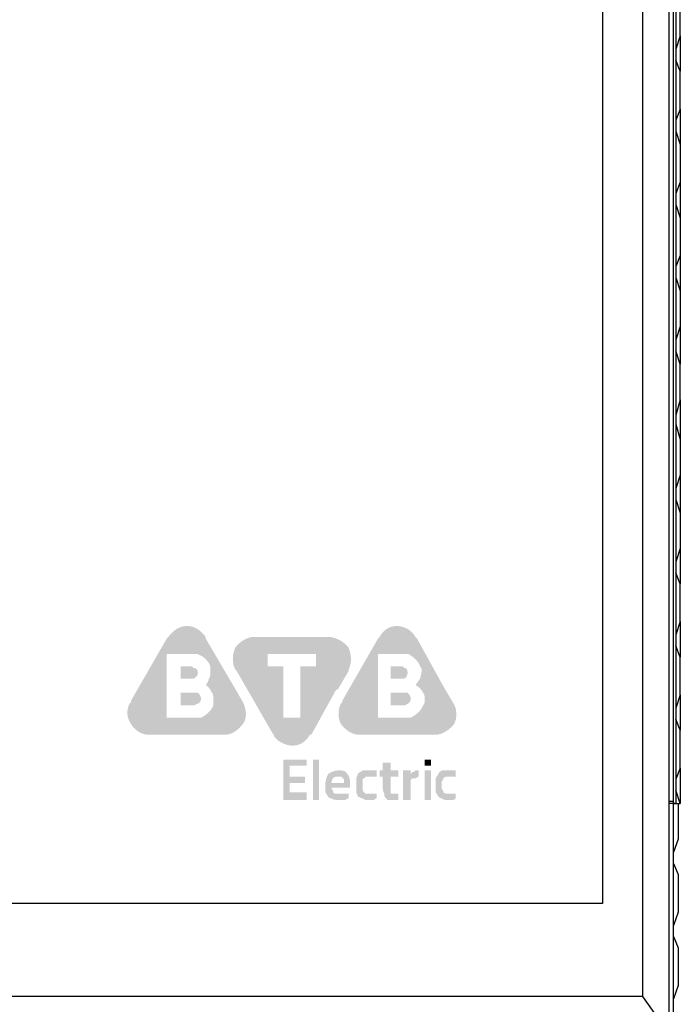
# Paper-space layout 'Page 2' of a CAD drawing. Units: millimetres. Extents: x 9 to 148, y 80 to 288.
# Drawn here: x 34 to 39, y 94 to 102 of the extents above; entities that cross this region are included whole.
import ezdxf

# ---------------------------------------------------------------- set-up
doc = ezdxf.new("R2010")
doc.units = ezdxf.units.MM
doc.header["$MEASUREMENT"] = 0
doc.layers.get('0').update_dxf_attribs({"linetype": 'CONTINUOUS'})

psp = doc.layouts.new('Page 2')

# ---------------------------------------------------------------- hatches: boundary and pattern name
at = {"true_color": 0x397f89}
h = psp.add_hatch(color=137, dxfattribs=at)
h.paths.add_polyline_path([(35.7864, 96.6688), (35.7864, 96.6688), (35.7848, 96.6644), (35.783, 96.6601), (35.781, 96.6558), (35.7787, 96.6515), (35.7762, 96.6472), (35.7735, 96.6429), (35.7706, 96.6387), (35.7675, 96.6345), (35.7642, 96.6303), (35.7607, 96.6262), (35.757, 96.6221), (35.7531, 96.6181), (35.749, 96.6141), (35.7448, 96.6102), (35.7403, 96.6064), (35.7357, 96.6027), (35.731, 96.599), (35.7261, 96.5955), (35.721, 96.592), (35.7158, 96.5886), (35.7105, 96.5853), (35.705, 96.5821), (35.6994, 96.579), (35.6937, 96.5761), (35.6937, 96.5761), (35.6922, 96.5761), (35.6908, 96.5761), (35.6894, 96.5761), (35.6879, 96.5761), (35.6865, 96.5761), (35.6852, 96.5761), (35.6838, 96.5761), (35.6825, 96.5761), (35.6813, 96.5761), (35.68, 96.5761), (35.6789, 96.5761), (35.6778, 96.5761), (35.6767, 96.5761), (35.6757, 96.5761), (35.6748, 96.5761), (35.6739, 96.5761), (35.6732, 96.5761), (35.6725, 96.5761), (35.6719, 96.5761), (35.6714, 96.5761), (35.671, 96.5761), (35.6707, 96.5761), (35.6706, 96.5761), (35.6705, 96.5761), (35.6691, 96.5761), (35.6676, 96.5761), (35.6662, 96.5761), (35.6648, 96.5761), (35.6634, 96.5761), (35.662, 96.5761), (35.6607, 96.5761), (35.6593, 96.5761), (35.6581, 96.5761), (35.6569, 96.5761), (35.6557, 96.5761), (35.6546, 96.5761), (35.6535, 96.5761), (35.6525, 96.5761), (35.6516, 96.5761), (35.6508, 96.5761), (35.65, 96.5761), (35.6493, 96.5761), (35.6487, 96.5761), (35.6482, 96.5761), (35.6479, 96.5761), (35.6476, 96.5761), (35.6474, 96.5761), (35.6473, 96.5761), (35.4387, 96.5761), (35.4387, 97.0512), (35.6242, 97.0512), (35.6242, 97.0512), (35.6242, 97.0512), (35.6244, 97.0512), (35.6247, 97.0512), (35.625, 97.0512), (35.6255, 97.0512), (35.626, 97.0512), (35.6265, 97.0512), (35.6272, 97.0512), (35.6278, 97.0512), (35.6285, 97.0512), (35.6292, 97.0512), (35.6299, 97.0512), (35.6307, 97.0512), (35.6314, 97.0512), (35.6321, 97.0512), (35.6327, 97.0512), (35.6334, 97.0512), (35.6339, 97.0512), (35.6344, 97.0512), (35.6349, 97.0512), (35.6352, 97.0512), (35.6355, 97.0512), (35.6357, 97.0512), (35.6357, 97.0512), (35.6357, 97.0512), (35.6372, 97.0512), (35.6386, 97.0512), (35.6401, 97.0512), (35.6415, 97.0512), (35.643, 97.0512), (35.6444, 97.0512), (35.6459, 97.0512), (35.6473, 97.0512), (35.6488, 97.0512), (35.6502, 97.0512), (35.6517, 97.0512), (35.6531, 97.0512), (35.6546, 97.0512), (35.656, 97.0512), (35.6575, 97.0512), (35.6589, 97.0512), (35.6604, 97.0512), (35.6618, 97.0512), (35.6633, 97.0512), (35.6647, 97.0512), (35.6662, 97.0512), (35.6676, 97.0512), (35.6691, 97.0512), (35.6705, 97.0512), (35.6706, 97.0512), (35.6707, 97.051), (35.671, 97.0507), (35.6714, 97.0504), (35.6719, 97.0499), (35.6725, 97.0494), (35.6732, 97.0488), (35.6739, 97.0482), (35.6748, 97.0475), (35.6757, 97.0469), (35.6767, 97.0461), (35.6778, 97.0454), (35.6789, 97.0447), (35.68, 97.044), (35.6813, 97.0433), (35.6825, 97.0426), (35.6838, 97.042), (35.6852, 97.0414), (35.6865, 97.0409), (35.6879, 97.0405), (35.6894, 97.0401), (35.6908, 97.0399), (35.6922, 97.0397), (35.6937, 97.0396), (35.698, 97.0367), (35.7021, 97.0338), (35.7062, 97.0309), (35.7101, 97.028), (35.7139, 97.025), (35.7176, 97.0221), (35.7211, 97.0191), (35.7246, 97.016), (35.7279, 97.0129), (35.7311, 97.0098), (35.7342, 97.0066), (35.7371, 97.0034), (35.74, 97.0001), (35.7427, 96.9968), (35.7453, 96.9933), (35.7478, 96.9898), (35.7501, 96.9863), (35.7524, 96.9826), (35.7545, 96.9788), (35.7565, 96.975), (35.7583, 96.971), (35.7601, 96.967), (35.7617, 96.9628), (35.7632, 96.9585), (35.7632, 96.9571), (35.7632, 96.9556), (35.7632, 96.9542), (35.7632, 96.9527), (35.7632, 96.9513), (35.7632, 96.9498), (35.7632, 96.9484), (35.7632, 96.9469), (35.7632, 96.9455), (35.7632, 96.944), (35.7632, 96.9426), (35.7632, 96.9411), (35.7632, 96.9397), (35.7632, 96.9382), (35.7632, 96.9368), (35.7632, 96.9353), (35.7632, 96.9339), (35.7632, 96.9324), (35.7632, 96.931), (35.7632, 96.9295), (35.7632, 96.9281), (35.7632, 96.9266), (35.7632, 96.9252), (35.7632, 96.9237), (35.7632, 96.9208), (35.7632, 96.918), (35.7632, 96.9151), (35.7632, 96.9122), (35.7631, 96.9094), (35.763, 96.9065), (35.7629, 96.9037), (35.7628, 96.901), (35.7626, 96.8983), (35.7624, 96.8956), (35.7621, 96.893), (35.7618, 96.8904), (35.7614, 96.8879), (35.7609, 96.8855), (35.7604, 96.8831), (35.7598, 96.8808), (35.7591, 96.8786), (35.7583, 96.8765), (35.7575, 96.8744), (35.7565, 96.8725), (35.7555, 96.8707), (35.7543, 96.8689), (35.753, 96.8673), (35.7516, 96.8658), (35.7516, 96.8643), (35.7514, 96.8627), (35.7511, 96.861), (35.7507, 96.8591), (35.7502, 96.8573), (35.7496, 96.8553), (35.749, 96.8533), (35.7482, 96.8512), (35.7474, 96.8491), (35.7464, 96.847), (35.7454, 96.8448), (35.7444, 96.8426), (35.7433, 96.8404), (35.7421, 96.8383), (35.7409, 96.8361), (35.7396, 96.834), (35.7383, 96.832), (35.737, 96.8299), (35.7356, 96.828), (35.7342, 96.8261), (35.7328, 96.8243), (35.7313, 96.8226), (35.7299, 96.8209), (35.7285, 96.8194), (35.7313, 96.8179), (35.734, 96.8163), (35.7366, 96.8146), (35.7391, 96.8127), (35.7415, 96.8108), (35.7438, 96.8088), (35.7461, 96.8066), (35.7482, 96.8044), (35.7502, 96.8021), (35.7522, 96.7998), (35.7541, 96.7973), (35.756, 96.7948), (35.7578, 96.7923), (35.7595, 96.7896), (35.7612, 96.787), (35.7628, 96.7842), (35.7644, 96.7815), (35.7659, 96.7787), (35.7675, 96.7759), (35.769, 96.773), (35.7704, 96.7702), (35.7719, 96.7673), (35.7734, 96.7644), (35.7748, 96.7615), (35.7762, 96.76), (35.7775, 96.7584), (35.7786, 96.7567), (35.7797, 96.7548), (35.7806, 96.753), (35.7815, 96.751), (35.7823, 96.749), (35.783, 96.7469), (35.7836, 96.7448), (35.7841, 96.7427), (35.7846, 96.7405), (35.7849, 96.7383), (35.7853, 96.7361), (35.7856, 96.734), (35.7858, 96.7318), (35.786, 96.7297), (35.7861, 96.7277), (35.7862, 96.7256), (35.7863, 96.7237), (35.7863, 96.7218), (35.7864, 96.72), (35.7864, 96.7183), (35.7864, 96.7167), (35.7864, 96.7151), (35.7864, 96.7123), (35.7864, 96.7096), (35.7864, 96.707), (35.7864, 96.7045), (35.7864, 96.7021), (35.7864, 96.6998), (35.7864, 96.6975), (35.7864, 96.6954), (35.7864, 96.6933), (35.7864, 96.6914), (35.7864, 96.6895), (35.7864, 96.6876), (35.7864, 96.6858), (35.7864, 96.6841), (35.7864, 96.6824), (35.7864, 96.6808), (35.7864, 96.6792), (35.7864, 96.6777), (35.7864, 96.6761), (35.7864, 96.6746), (35.7864, 96.6732), (35.7864, 96.6717), (35.7864, 96.6702)])
edge = h.paths.add_edge_path()
edge.add_line((35.7864, 96.6688), (36.0066, 96.692))
edge.add_line((36.0066, 96.692), (35.9255, 96.831))
edge.add_line((35.9255, 96.831), (35.7285, 97.1671))
edge.add_line((35.7285, 97.1671), (35.7285, 97.1787))
edge.add_line((35.7285, 97.1787), (35.7285, 97.1787))
edge.add_line((35.7285, 97.1787), (35.724, 97.1844))
edge.add_line((35.724, 97.1844), (35.7195, 97.19))
edge.add_line((35.7195, 97.19), (35.7149, 97.1955))
edge.add_line((35.7149, 97.1955), (35.7101, 97.2008))
edge.add_line((35.7101, 97.2008), (35.7052, 97.2059))
edge.add_line((35.7052, 97.2059), (35.7002, 97.2109))
edge.add_line((35.7002, 97.2109), (35.6951, 97.2157))
edge.add_line((35.6951, 97.2157), (35.6898, 97.2203))
edge.add_line((35.6898, 97.2203), (35.6845, 97.2247))
edge.add_line((35.6845, 97.2247), (35.679, 97.2289))
edge.add_line((35.679, 97.2289), (35.6733, 97.2329))
edge.add_line((35.6733, 97.2329), (35.6676, 97.2366))
edge.add_line((35.6676, 97.2366), (35.6618, 97.2401))
edge.add_line((35.6618, 97.2401), (35.6558, 97.2434))
edge.add_line((35.6558, 97.2434), (35.6497, 97.2464))
edge.add_line((35.6497, 97.2464), (35.6435, 97.2491))
edge.add_line((35.6435, 97.2491), (35.6371, 97.2515))
edge.add_line((35.6371, 97.2515), (35.6307, 97.2537))
edge.add_line((35.6307, 97.2537), (35.6241, 97.2555))
edge.add_line((35.6241, 97.2555), (35.6174, 97.257))
edge.add_line((35.6174, 97.257), (35.6106, 97.2582))
edge.add_line((35.6106, 97.2582), (35.6036, 97.2591))
edge.add_line((35.6036, 97.2591), (35.5966, 97.2596))
edge.add_line((35.5966, 97.2596), (35.5894, 97.2598))
edge.add_line((35.5894, 97.2598), (35.5894, 97.2598))
edge.add_line((35.5894, 97.2598), (35.5822, 97.2596))
edge.add_line((35.5822, 97.2596), (35.5751, 97.2591))
edge.add_line((35.5751, 97.2591), (35.5682, 97.2582))
edge.add_line((35.5682, 97.2582), (35.5614, 97.257))
edge.add_line((35.5614, 97.257), (35.5547, 97.2555))
edge.add_line((35.5547, 97.2555), (35.5481, 97.2537))
edge.add_line((35.5481, 97.2537), (35.5416, 97.2515))
edge.add_line((35.5416, 97.2515), (35.5353, 97.2491))
edge.add_line((35.5353, 97.2491), (35.5291, 97.2464))
edge.add_line((35.5291, 97.2464), (35.523, 97.2434))
edge.add_line((35.523, 97.2434), (35.517, 97.2401))
edge.add_line((35.517, 97.2401), (35.5112, 97.2366))
edge.add_line((35.5112, 97.2366), (35.5054, 97.2329))
edge.add_line((35.5054, 97.2329), (35.4998, 97.2289))
edge.add_line((35.4998, 97.2289), (35.4943, 97.2247))
edge.add_line((35.4943, 97.2247), (35.489, 97.2203))
edge.add_line((35.489, 97.2203), (35.4837, 97.2157))
edge.add_line((35.4837, 97.2157), (35.4786, 97.2109))
edge.add_line((35.4786, 97.2109), (35.4736, 97.2059))
edge.add_line((35.4736, 97.2059), (35.4687, 97.2008))
edge.add_line((35.4687, 97.2008), (35.4639, 97.1955))
edge.add_line((35.4639, 97.1955), (35.4593, 97.19))
edge.add_line((35.4593, 97.19), (35.4547, 97.1844))
edge.add_line((35.4547, 97.1844), (35.4503, 97.1787))
edge.add_line((35.4503, 97.1787), (35.4387, 97.1671))
edge.add_line((35.4387, 97.1671), (35.1722, 96.7036))
edge.add_line((35.1722, 96.7036), (35.1722, 96.692))
edge.add_line((35.1722, 96.692), (35.1606, 96.6804))
edge.add_line((35.1606, 96.6804), (35.1606, 96.6804))
edge.add_line((35.1606, 96.6804), (35.1578, 96.6745))
edge.add_line((35.1578, 96.6745), (35.1553, 96.6686))
edge.add_line((35.1553, 96.6686), (35.153, 96.6625))
edge.add_line((35.153, 96.6625), (35.151, 96.6563))
edge.add_line((35.151, 96.6563), (35.1492, 96.6501))
edge.add_line((35.1492, 96.6501), (35.1478, 96.6438))
edge.add_line((35.1478, 96.6438), (35.1465, 96.6374))
edge.add_line((35.1465, 96.6374), (35.1456, 96.631))
edge.add_line((35.1456, 96.631), (35.1449, 96.6246))
edge.add_line((35.1449, 96.6246), (35.1445, 96.6181))
edge.add_line((35.1445, 96.6181), (35.1445, 96.6116))
edge.add_line((35.1445, 96.6116), (35.1447, 96.6051))
edge.add_line((35.1447, 96.6051), (35.1452, 96.5985))
edge.add_line((35.1452, 96.5985), (35.146, 96.592))
edge.add_line((35.146, 96.592), (35.1471, 96.5855))
edge.add_line((35.1471, 96.5855), (35.1486, 96.5791))
edge.add_line((35.1486, 96.5791), (35.1504, 96.5727))
edge.add_line((35.1504, 96.5727), (35.1525, 96.5663))
edge.add_line((35.1525, 96.5663), (35.1549, 96.56))
edge.add_line((35.1549, 96.56), (35.1577, 96.5538))
edge.add_line((35.1577, 96.5538), (35.1608, 96.5476))
edge.add_line((35.1608, 96.5476), (35.1642, 96.5415))
edge.add_line((35.1642, 96.5415), (35.168, 96.5356))
edge.add_line((35.168, 96.5356), (35.1722, 96.5297))
edge.add_line((35.1722, 96.5297), (35.1722, 96.5297))
edge.add_line((35.1722, 96.5297), (35.1753, 96.524))
edge.add_line((35.1753, 96.524), (35.1787, 96.5184))
edge.add_line((35.1787, 96.5184), (35.1824, 96.5129))
edge.add_line((35.1824, 96.5129), (35.1865, 96.5076))
edge.add_line((35.1865, 96.5076), (35.1908, 96.5025))
edge.add_line((35.1908, 96.5025), (35.1954, 96.4975))
edge.add_line((35.1954, 96.4975), (35.2002, 96.4927))
edge.add_line((35.2002, 96.4927), (35.2052, 96.4881))
edge.add_line((35.2052, 96.4881), (35.2105, 96.4837))
edge.add_line((35.2105, 96.4837), (35.2159, 96.4795))
edge.add_line((35.2159, 96.4795), (35.2215, 96.4755))
edge.add_line((35.2215, 96.4755), (35.2272, 96.4718))
edge.add_line((35.2272, 96.4718), (35.2331, 96.4683))
edge.add_line((35.2331, 96.4683), (35.239, 96.465))
edge.add_line((35.239, 96.465), (35.2451, 96.462))
edge.add_line((35.2451, 96.462), (35.2512, 96.4593))
edge.add_line((35.2512, 96.4593), (35.2573, 96.4569))
edge.add_line((35.2573, 96.4569), (35.2635, 96.4548))
edge.add_line((35.2635, 96.4548), (35.2696, 96.4529))
edge.add_line((35.2696, 96.4529), (35.2757, 96.4514))
edge.add_line((35.2757, 96.4514), (35.2818, 96.4502))
edge.add_line((35.2818, 96.4502), (35.2879, 96.4493))
edge.add_line((35.2879, 96.4493), (35.2938, 96.4488))
edge.add_line((35.2938, 96.4488), (35.2997, 96.4486))
edge.add_line((35.2997, 96.4486), (35.3113, 96.4486))
edge.add_line((35.3113, 96.4486), (35.8559, 96.4486))
edge.add_line((35.8559, 96.4486), (35.8675, 96.4486))
edge.add_line((35.8675, 96.4486), (35.8675, 96.4486))
edge.add_line((35.8675, 96.4486), (35.8747, 96.4488))
edge.add_line((35.8747, 96.4488), (35.8818, 96.4493))
edge.add_line((35.8818, 96.4493), (35.8887, 96.4502))
edge.add_line((35.8887, 96.4502), (35.8955, 96.4514))
edge.add_line((35.8955, 96.4514), (35.9022, 96.4529))
edge.add_line((35.9022, 96.4529), (35.9088, 96.4548))
edge.add_line((35.9088, 96.4548), (35.9153, 96.4569))
edge.add_line((35.9153, 96.4569), (35.9216, 96.4593))
edge.add_line((35.9216, 96.4593), (35.9278, 96.462))
edge.add_line((35.9278, 96.462), (35.9339, 96.465))
edge.add_line((35.9339, 96.465), (35.9399, 96.4683))
edge.add_line((35.9399, 96.4683), (35.9457, 96.4718))
edge.add_line((35.9457, 96.4718), (35.9515, 96.4755))
edge.add_line((35.9515, 96.4755), (35.9571, 96.4795))
edge.add_line((35.9571, 96.4795), (35.9626, 96.4837))
edge.add_line((35.9626, 96.4837), (35.968, 96.4881))
edge.add_line((35.968, 96.4881), (35.9732, 96.4927))
edge.add_line((35.9732, 96.4927), (35.9783, 96.4975))
edge.add_line((35.9783, 96.4975), (35.9833, 96.5025))
edge.add_line((35.9833, 96.5025), (35.9882, 96.5076))
edge.add_line((35.9882, 96.5076), (35.993, 96.5129))
edge.add_line((35.993, 96.5129), (35.9976, 96.5184))
edge.add_line((35.9976, 96.5184), (36.0022, 96.524))
edge.add_line((36.0022, 96.524), (36.0066, 96.5297))
edge.add_line((36.0066, 96.5297), (36.0066, 96.5297))
edge.add_line((36.0066, 96.5297), (36.0107, 96.5356))
edge.add_line((36.0107, 96.5356), (36.0143, 96.5418))
edge.add_line((36.0143, 96.5418), (36.0175, 96.5481))
edge.add_line((36.0175, 96.5481), (36.0203, 96.5546))
edge.add_line((36.0203, 96.5546), (36.0226, 96.5613))
edge.add_line((36.0226, 96.5613), (36.0245, 96.5681))
edge.add_line((36.0245, 96.5681), (36.026, 96.5751))
edge.add_line((36.026, 96.5751), (36.0272, 96.5821))
edge.add_line((36.0272, 96.5821), (36.028, 96.5892))
edge.add_line((36.028, 96.5892), (36.0284, 96.5964))
edge.add_line((36.0284, 96.5964), (36.0285, 96.6036))
edge.add_line((36.0285, 96.6036), (36.0283, 96.6108))
edge.add_line((36.0283, 96.6108), (36.0278, 96.6181))
edge.add_line((36.0278, 96.6181), (36.027, 96.6253))
edge.add_line((36.027, 96.6253), (36.0259, 96.6325))
edge.add_line((36.0259, 96.6325), (36.0246, 96.6396))
edge.add_line((36.0246, 96.6396), (36.023, 96.6466))
edge.add_line((36.023, 96.6466), (36.0212, 96.6536))
edge.add_line((36.0212, 96.6536), (36.0192, 96.6604))
edge.add_line((36.0192, 96.6604), (36.017, 96.6671))
edge.add_line((36.017, 96.6671), (36.0147, 96.6736))
edge.add_line((36.0147, 96.6736), (36.0121, 96.6799))
edge.add_line((36.0121, 96.6799), (36.0094, 96.6861))
edge.add_line((36.0094, 96.6861), (36.0066, 96.692))
edge = h.paths.add_edge_path()
edge.add_line((36.0066, 96.692), (35.7864, 96.6688))
edge.add_line((35.7864, 96.6688), (36.0066, 96.692))
edge.add_line((36.0066, 96.692), (35.7864, 96.6688))
h = psp.add_hatch(color=137, dxfattribs=at)
edge = h.paths.add_edge_path()
edge.add_spline(control_points=[(37.3509, 96.6688), (37.3393, 96.634), (37.3045, 96.5993), (37.2582, 96.5761), (37.2582, 96.5761), (37.2582, 96.5761), (37.2466, 96.5761), (37.235, 96.5761), (37.235, 96.5761), (37.235, 96.5761), (37.2234, 96.5761), (37.2118, 96.5761)], knot_values=[0, 0, 0, 0, 0.083333, 0.083333, 0.083333, 0.083333, 0.166667, 0.166667, 0.166667, 0.166667, 1, 1, 1, 1], degree=3, periodic=0)
edge.add_line((37.2118, 96.5761), (37.0148, 96.5761))
edge.add_line((37.0148, 96.5761), (37.0148, 97.0512))
edge.add_line((37.0148, 97.0512), (37.1886, 97.0512))
edge.add_spline(control_points=[(37.1886, 97.0512), (37.2002, 97.0512), (37.2002, 97.0512), (37.2118, 97.0512), (37.2118, 97.0512), (37.2234, 97.0512), (37.2234, 97.0512), (37.235, 97.0512), (37.235, 97.0512), (37.2466, 97.0512), (37.2582, 97.0396), (37.2582, 97.0396), (37.2582, 97.0396), (37.2929, 97.0164), (37.3161, 96.9933), (37.3277, 96.9585), (37.3277, 96.9585), (37.3393, 96.9469), (37.3393, 96.9353), (37.3393, 96.9237), (37.3393, 96.9237), (37.3393, 96.9006), (37.3277, 96.8774), (37.3277, 96.8658), (37.3277, 96.8658), (37.3161, 96.8542), (37.3045, 96.831), (37.2929, 96.8194), (37.2929, 96.8194), (37.3161, 96.8079), (37.3393, 96.7847), (37.3509, 96.7615), (37.3509, 96.7615), (37.3624, 96.7499), (37.3624, 96.7267), (37.3624, 96.7151), (37.3624, 96.7151), (37.3624, 96.692), (37.3624, 96.6804), (37.3509, 96.6688)], knot_values=[0, 0, 0, 0, 0.025, 0.025, 0.025, 0.025, 0.05, 0.05, 0.05, 0.05, 0.075, 0.075, 0.075, 0.075, 0.1, 0.1, 0.1, 0.1, 0.125, 0.125, 0.125, 0.125, 0.15, 0.15, 0.15, 0.15, 0.175, 0.175, 0.175, 0.175, 0.2, 0.2, 0.2, 0.2, 0.225, 0.225, 0.225, 0.225, 1, 1, 1, 1], degree=3, periodic=0)
edge = h.paths.add_edge_path()
edge.add_line((37.571, 96.692), (37.4899, 96.831))
edge.add_line((37.4899, 96.831), (37.3045, 97.1671))
edge.add_line((37.3045, 97.1671), (37.2929, 97.1787))
edge.add_spline(control_points=[(37.2929, 97.1787), (37.2697, 97.225), (37.2118, 97.2598), (37.1539, 97.2598), (37.1539, 97.2598), (37.0959, 97.2598), (37.0496, 97.225), (37.0264, 97.1787)], knot_values=[0, 0, 0, 0, 0.125, 0.125, 0.125, 0.125, 1, 1, 1, 1], degree=3, periodic=0)
edge.add_line((37.0264, 97.1787), (37.0148, 97.1671))
edge.add_line((37.0148, 97.1671), (36.7483, 96.7036))
edge.add_line((36.7483, 96.7036), (36.7483, 96.692))
edge.add_line((36.7483, 96.692), (36.7367, 96.6804))
edge.add_spline(control_points=[(36.7367, 96.6804), (36.7135, 96.634), (36.7135, 96.5761), (36.7367, 96.5297), (36.7367, 96.5297), (36.7714, 96.4834), (36.8178, 96.4486), (36.8757, 96.4486)], knot_values=[0, 0, 0, 0, 0.125, 0.125, 0.125, 0.125, 1, 1, 1, 1], degree=3, periodic=0)
edge.add_line((36.8757, 96.4486), (37.432, 96.4486))
edge.add_line((37.432, 96.4486), (37.4436, 96.4486))
edge.add_spline(control_points=[(37.4436, 96.4486), (37.4899, 96.4486), (37.5479, 96.4834), (37.5826, 96.5297), (37.5826, 96.5297), (37.6058, 96.5761), (37.6058, 96.6456), (37.571, 96.692)], knot_values=[0, 0, 0, 0, 0.125, 0.125, 0.125, 0.125, 1, 1, 1, 1], degree=3, periodic=0)
h = psp.add_hatch(color=137, dxfattribs=at)
h.paths.add_polyline_path([(36.5512, 96.9585), (36.4354, 96.9585), (36.4354, 96.5761), (36.3079, 96.5761), (36.3079, 96.9585), (36.192, 96.9585), (36.192, 97.0512), (36.5512, 97.0512)])
h.paths.add_polyline_path([(36.7946, 96.9353), (36.7946, 96.9353), (36.7974, 96.9412), (36.7999, 96.9472), (36.8022, 96.9532), (36.8043, 96.9594), (36.8061, 96.9657), (36.8076, 96.9721), (36.809, 96.9786), (36.8101, 96.9851), (36.8109, 96.9918), (36.8115, 96.9985), (36.8119, 97.0053), (36.812, 97.0121), (36.8119, 97.019), (36.8115, 97.026), (36.8109, 97.033), (36.8101, 97.0401), (36.809, 97.0472), (36.8076, 97.0543), (36.8061, 97.0615), (36.8043, 97.0687), (36.8022, 97.0759), (36.7999, 97.0831), (36.7974, 97.0903), (36.7946, 97.0976), (36.7946, 97.0976), (36.7902, 97.1032), (36.7857, 97.1087), (36.781, 97.1139), (36.7763, 97.1189), (36.7714, 97.1236), (36.7664, 97.1282), (36.7612, 97.1325), (36.756, 97.1366), (36.7506, 97.1406), (36.7451, 97.1443), (36.7395, 97.1478), (36.7338, 97.1512), (36.7279, 97.1543), (36.7219, 97.1573), (36.7158, 97.1602), (36.7096, 97.1628), (36.7033, 97.1653), (36.6968, 97.1676), (36.6902, 97.1698), (36.6835, 97.1719), (36.6767, 97.1738), (36.6698, 97.1755), (36.6627, 97.1772), (36.6555, 97.1787), (36.644, 97.1787), (36.0877, 97.1787), (36.0877, 97.1787), (36.0818, 97.1785), (36.0759, 97.178), (36.0698, 97.1771), (36.0637, 97.1759), (36.0575, 97.1744), (36.0513, 97.1725), (36.045, 97.1704), (36.0388, 97.168), (36.0325, 97.1652), (36.0262, 97.1623), (36.02, 97.159), (36.0138, 97.1555), (36.0077, 97.1518), (36.0017, 97.1478), (35.9957, 97.1436), (35.9898, 97.1392), (35.9841, 97.1346), (35.9785, 97.1298), (35.9731, 97.1248), (35.9678, 97.1197), (35.9627, 97.1144), (35.9578, 97.1089), (35.9531, 97.1033), (35.9486, 97.0976), (35.9486, 97.0976), (35.9459, 97.0903), (35.9433, 97.0831), (35.941, 97.0759), (35.939, 97.0687), (35.9372, 97.0615), (35.9356, 97.0543), (35.9343, 97.0472), (35.9332, 97.0401), (35.9323, 97.033), (35.9317, 97.026), (35.9314, 97.019), (35.9313, 97.0121), (35.9314, 97.0053), (35.9317, 96.9985), (35.9323, 96.9918), (35.9332, 96.9851), (35.9343, 96.9786), (35.9356, 96.9721), (35.9372, 96.9657), (35.939, 96.9594), (35.941, 96.9532), (35.9433, 96.9472), (35.9459, 96.9412), (35.9486, 96.9353), (35.9602, 96.9237), (36.2268, 96.4602), (36.2384, 96.4486), (36.2384, 96.437), (36.2384, 96.437), (36.2414, 96.4327), (36.2449, 96.4283), (36.2486, 96.424), (36.2527, 96.4198), (36.2571, 96.4156), (36.2617, 96.4115), (36.2666, 96.4075), (36.2718, 96.4035), (36.2773, 96.3997), (36.2829, 96.3961), (36.2888, 96.3926), (36.2948, 96.3892), (36.3011, 96.386), (36.3075, 96.3831), (36.3141, 96.3803), (36.3208, 96.3778), (36.3276, 96.3755), (36.3345, 96.3735), (36.3415, 96.3717), (36.3486, 96.3702), (36.3558, 96.369), (36.363, 96.3682), (36.3702, 96.3677), (36.3774, 96.3675), (36.3774, 96.3675), (36.3846, 96.3677), (36.3917, 96.3682), (36.3986, 96.3691), (36.4054, 96.3703), (36.412, 96.3718), (36.4185, 96.3736), (36.4249, 96.3758), (36.4311, 96.3782), (36.4371, 96.3809), (36.443, 96.3839), (36.4487, 96.3872), (36.4542, 96.3907), (36.4595, 96.3944), (36.4647, 96.3984), (36.4696, 96.4026), (36.4744, 96.407), (36.479, 96.4116), (36.4833, 96.4164), (36.4875, 96.4214), (36.4914, 96.4265), (36.4951, 96.4318), (36.4986, 96.4373), (36.5019, 96.4429), (36.5049, 96.4486), (36.5165, 96.4486), (36.7019, 96.7847), (36.7135, 96.7847), (36.7946, 96.9237)])
h.paths.add_polyline_path([(36.7946, 96.9353), (36.7946, 96.9237)])
h = psp.add_hatch(color=137, dxfattribs=at)
edge = h.paths.add_edge_path()
edge.add_spline(control_points=[(35.6357, 96.8658), (35.6589, 96.8774), (35.6705, 96.889), (35.6705, 96.9122)], knot_values=[0, 0, 0, 0, 1, 1, 1, 1], degree=3, periodic=0)
edge.add_spline(control_points=[(35.6705, 96.9122), (35.6705, 96.9353), (35.6589, 96.9469), (35.6357, 96.9469), (35.6357, 96.9469), (35.6357, 96.9585), (35.6242, 96.9585), (35.6242, 96.9585)], knot_values=[0, 0, 0, 0, 0.125, 0.125, 0.125, 0.125, 1, 1, 1, 1], degree=3, periodic=0)
edge.add_line((35.6242, 96.9585), (35.543, 96.9585))
edge.add_line((35.543, 96.9585), (35.543, 96.8658))
edge.add_line((35.543, 96.8658), (35.6242, 96.8658))
edge.add_spline(control_points=[(35.6242, 96.8658), (35.6242, 96.8658), (35.6357, 96.8658), (35.6357, 96.8658)], knot_values=[0, 0, 0, 0, 1, 1, 1, 1], degree=3, periodic=0)
h = psp.add_hatch(color=137, dxfattribs=at)
edge = h.paths.add_edge_path()
edge.add_spline(control_points=[(37.2118, 96.8658), (37.2234, 96.8774), (37.235, 96.889), (37.235, 96.9122)], knot_values=[0, 0, 0, 0, 1, 1, 1, 1], degree=3, periodic=0)
edge.add_spline(control_points=[(37.235, 96.9122), (37.235, 96.9353), (37.2234, 96.9469), (37.2118, 96.9469), (37.2118, 96.9469), (37.2002, 96.9585), (37.2002, 96.9585), (37.1886, 96.9585)], knot_values=[0, 0, 0, 0, 0.125, 0.125, 0.125, 0.125, 1, 1, 1, 1], degree=3, periodic=0)
edge.add_line((37.1886, 96.9585), (37.1075, 96.9585))
edge.add_line((37.1075, 96.9585), (37.1075, 96.8658))
edge.add_line((37.1075, 96.8658), (37.1886, 96.8658))
edge.add_spline(control_points=[(37.1886, 96.8658), (37.2002, 96.8658), (37.2002, 96.8658), (37.2118, 96.8658)], knot_values=[0, 0, 0, 0, 1, 1, 1, 1], degree=3, periodic=0)
h = psp.add_hatch(color=137, dxfattribs=at)
edge = h.paths.add_edge_path()
edge.add_spline(control_points=[(35.6705, 96.7615), (35.6589, 96.7615), (35.6473, 96.7615), (35.6473, 96.7615)], knot_values=[0, 0, 0, 0, 1, 1, 1, 1], degree=3, periodic=0)
edge.add_line((35.6473, 96.7615), (35.543, 96.7615))
edge.add_line((35.543, 96.7615), (35.543, 96.6688))
edge.add_line((35.543, 96.6688), (35.6473, 96.6688))
edge.add_spline(control_points=[(35.6473, 96.6688), (35.6473, 96.6688), (35.6589, 96.6804), (35.6705, 96.6804), (35.6705, 96.6804), (35.6821, 96.6804), (35.6937, 96.7036), (35.6937, 96.7151), (35.6937, 96.7151), (35.6937, 96.7383), (35.6821, 96.7499), (35.6705, 96.7615)], knot_values=[0, 0, 0, 0, 0.083333, 0.083333, 0.083333, 0.083333, 0.166667, 0.166667, 0.166667, 0.166667, 1, 1, 1, 1], degree=3, periodic=0)
h = psp.add_hatch(color=137, dxfattribs=at)
edge = h.paths.add_edge_path()
edge.add_spline(control_points=[(37.235, 96.7615), (37.235, 96.7615), (37.2234, 96.7615), (37.2118, 96.7615)], knot_values=[0, 0, 0, 0, 1, 1, 1, 1], degree=3, periodic=0)
edge.add_line((37.2118, 96.7615), (37.1075, 96.7615))
edge.add_line((37.1075, 96.7615), (37.1075, 96.6688))
edge.add_line((37.1075, 96.6688), (37.2118, 96.6688))
edge.add_spline(control_points=[(37.2118, 96.6688), (37.2234, 96.6688), (37.235, 96.6804), (37.235, 96.6804), (37.235, 96.6804), (37.2466, 96.6804), (37.2582, 96.7036), (37.2582, 96.7151), (37.2582, 96.7151), (37.2582, 96.7383), (37.2466, 96.7499), (37.235, 96.7615)], knot_values=[0, 0, 0, 0, 0.083333, 0.083333, 0.083333, 0.083333, 0.166667, 0.166667, 0.166667, 0.166667, 1, 1, 1, 1], degree=3, periodic=0)
for points in [[(36.3079, 95.9619), (36.4817, 95.9619), (36.4817, 96.0198), (36.3542, 96.0198), (36.3542, 96.0894), (36.4701, 96.0894), (36.4701, 96.1357), (36.3542, 96.1357), (36.3542, 96.2168), (36.4817, 96.2168), (36.4817, 96.2632), (36.3079, 96.2632)], [(36.5281, 96.2632), (36.5281, 95.9619), (36.5744, 95.9619), (36.5744, 96.2632)], [(37.3624, 96.2632), (37.3624, 96.2168), (37.4088, 96.2168), (37.4088, 96.2632)], [(37.3624, 96.1821), (37.3624, 95.9619), (37.4088, 95.9619), (37.4088, 96.1821)]]:
    psp.add_hatch(color=137, dxfattribs=at).paths.add_polyline_path(points)
h = psp.add_hatch(color=137, dxfattribs=at)
h.paths.add_polyline_path([(36.6671, 96.0894), (36.6671, 96.0894), (36.6672, 96.0922), (36.6674, 96.0949), (36.6676, 96.0975), (36.668, 96.1), (36.6684, 96.1023), (36.6689, 96.1046), (36.6695, 96.1067), (36.6701, 96.1087), (36.6708, 96.1105), (36.6715, 96.1123), (36.6722, 96.1139), (36.6729, 96.1154), (36.6736, 96.1168), (36.6744, 96.1181), (36.6751, 96.1192), (36.6757, 96.1203), (36.6763, 96.1212), (36.6769, 96.1219), (36.6774, 96.1226), (36.6779, 96.1232), (36.6782, 96.1236), (36.6785, 96.1239), (36.6787, 96.1241), (36.6787, 96.1241), (36.6787, 96.1241), (36.6802, 96.1255), (36.6816, 96.1268), (36.6831, 96.1279), (36.6845, 96.129), (36.686, 96.13), (36.6874, 96.1308), (36.6889, 96.1316), (36.6903, 96.1323), (36.6918, 96.1329), (36.6932, 96.1334), (36.6947, 96.1339), (36.6961, 96.1343), (36.6976, 96.1346), (36.699, 96.1349), (36.7004, 96.1351), (36.7019, 96.1353), (36.7033, 96.1354), (36.7048, 96.1355), (36.7062, 96.1356), (36.7077, 96.1357), (36.7091, 96.1357), (36.7106, 96.1357), (36.712, 96.1357), (36.7135, 96.1357), (36.7149, 96.1357), (36.7162, 96.1357), (36.7173, 96.1357), (36.7184, 96.1357), (36.7194, 96.1357), (36.7204, 96.1357), (36.7212, 96.1357), (36.7221, 96.1357), (36.7229, 96.1357), (36.7236, 96.1357), (36.7243, 96.1357), (36.7251, 96.1357), (36.7258, 96.1357), (36.7265, 96.1357), (36.7273, 96.1357), (36.7281, 96.1357), (36.7289, 96.1357), (36.7298, 96.1357), (36.7307, 96.1357), (36.7317, 96.1357), (36.7328, 96.1357), (36.734, 96.1357), (36.7353, 96.1357), (36.7367, 96.1357), (36.7367, 96.1357), (36.7369, 96.1357), (36.7372, 96.1357), (36.7375, 96.1357), (36.738, 96.1356), (36.7385, 96.1355), (36.739, 96.1354), (36.7397, 96.1353), (36.7403, 96.1351), (36.741, 96.1349), (36.7417, 96.1346), (36.7425, 96.1343), (36.7432, 96.1339), (36.7439, 96.1334), (36.7446, 96.1329), (36.7452, 96.1323), (36.7459, 96.1316), (36.7464, 96.1308), (36.747, 96.13), (36.7474, 96.129), (36.7478, 96.1279), (36.748, 96.1268), (36.7482, 96.1255), (36.7483, 96.1241), (36.7483, 96.1241), (36.7485, 96.1241), (36.7488, 96.1241), (36.7491, 96.1241), (36.7496, 96.124), (36.7501, 96.1239), (36.7506, 96.1238), (36.7513, 96.1237), (36.7519, 96.1235), (36.7526, 96.1233), (36.7533, 96.123), (36.754, 96.1227), (36.7548, 96.1223), (36.7555, 96.1218), (36.7562, 96.1213), (36.7568, 96.1207), (36.7575, 96.12), (36.758, 96.1192), (36.7585, 96.1184), (36.759, 96.1174), (36.7593, 96.1164), (36.7596, 96.1152), (36.7598, 96.1139), (36.7598, 96.1125), (36.7598, 96.1125), (36.7598, 96.1123), (36.7598, 96.112), (36.7598, 96.1116), (36.7598, 96.1111), (36.7598, 96.1105), (36.7598, 96.1099), (36.7598, 96.1091), (36.7598, 96.1083), (36.7598, 96.1073), (36.7598, 96.1063), (36.7598, 96.1053), (36.7598, 96.1042), (36.7598, 96.103), (36.7598, 96.1018), (36.7598, 96.1005), (36.7598, 96.0992), (36.7598, 96.0979), (36.7598, 96.0965), (36.7598, 96.0951), (36.7598, 96.0937), (36.7598, 96.0922), (36.7598, 96.0908), (36.7598, 96.0894), (36.7598, 96.0894)])
edge = h.paths.add_edge_path()
edge.add_spline(control_points=[(36.7135, 96.1821), (36.6903, 96.1821), (36.6671, 96.1705), (36.644, 96.1589), (36.644, 96.1589), (36.6324, 96.1357), (36.6208, 96.1125), (36.6208, 96.0662), (36.6208, 96.0662), (36.6208, 96.0546), (36.6208, 96.0314), (36.6208, 96.0198), (36.6208, 96.0198), (36.6324, 96.0082), (36.6324, 95.9966), (36.644, 95.9851), (36.644, 95.9851), (36.6555, 95.9735), (36.6555, 95.9735), (36.6671, 95.9735), (36.6671, 95.9735), (36.6787, 95.9619), (36.7019, 95.9619), (36.7135, 95.9619), (36.7135, 95.9619), (36.7251, 95.9619), (36.7367, 95.9619), (36.7367, 95.9619), (36.7367, 95.9619), (36.7483, 95.9619), (36.7598, 95.9619), (36.7714, 95.9619), (36.7714, 95.9619), (36.783, 95.9735), (36.7946, 95.9735), (36.7946, 95.9735)], knot_values=[0, 0, 0, 0, 0.027778, 0.027778, 0.027778, 0.027778, 0.055556, 0.055556, 0.055556, 0.055556, 0.083333, 0.083333, 0.083333, 0.083333, 0.111111, 0.111111, 0.111111, 0.111111, 0.138889, 0.138889, 0.138889, 0.138889, 0.166667, 0.166667, 0.166667, 0.166667, 0.194444, 0.194444, 0.194444, 0.194444, 0.222222, 0.222222, 0.222222, 0.222222, 1, 1, 1, 1], degree=3, periodic=0)
edge.add_line((36.7946, 95.9735), (36.7946, 96.0082))
edge.add_spline(control_points=[(36.7946, 96.0082), (36.7946, 96.0082), (36.783, 96.0082), (36.7714, 96.0082), (36.7714, 96.0082), (36.7598, 96.0082), (36.7598, 96.0082), (36.7483, 96.0082), (36.7483, 96.0082), (36.7367, 96.0082), (36.7251, 96.0082), (36.7251, 96.0082), (36.7251, 96.0082), (36.7135, 96.0082), (36.7019, 96.0082), (36.7019, 96.0082), (36.7019, 96.0082), (36.6903, 96.0082), (36.6903, 96.0082), (36.6787, 96.0198), (36.6787, 96.0198), (36.6787, 96.0198), (36.6787, 96.0314), (36.6787, 96.0314), (36.6787, 96.0314), (36.6671, 96.043), (36.6671, 96.043), (36.6671, 96.0546)], knot_values=[0, 0, 0, 0, 0.035714, 0.035714, 0.035714, 0.035714, 0.071429, 0.071429, 0.071429, 0.071429, 0.107143, 0.107143, 0.107143, 0.107143, 0.142857, 0.142857, 0.142857, 0.142857, 0.178571, 0.178571, 0.178571, 0.178571, 0.214286, 0.214286, 0.214286, 0.214286, 1, 1, 1, 1], degree=3, periodic=0)
edge.add_line((36.6671, 96.0546), (36.8062, 96.0546))
edge.add_line((36.8062, 96.0546), (36.8062, 96.0894))
edge.add_spline(control_points=[(36.8062, 96.0894), (36.8062, 96.1241), (36.7946, 96.1473), (36.783, 96.1589), (36.783, 96.1589), (36.7714, 96.1821), (36.7483, 96.1821), (36.7135, 96.1821)], knot_values=[0, 0, 0, 0, 0.125, 0.125, 0.125, 0.125, 1, 1, 1, 1], degree=3, periodic=0)
h = psp.add_hatch(color=137, dxfattribs=at)
edge = h.paths.add_edge_path()
edge.add_spline(control_points=[(36.9105, 96.1241), (36.9105, 96.1241), (36.9221, 96.1357), (36.9221, 96.1357), (36.9221, 96.1357), (36.9337, 96.1357), (36.9453, 96.1357), (36.9568, 96.1357), (36.9568, 96.1357), (36.9568, 96.1357), (36.9568, 96.1357), (36.9684, 96.1357), (36.9684, 96.1357), (36.9684, 96.1357), (36.98, 96.1357), (36.98, 96.1357), (36.98, 96.1357), (36.9916, 96.1357), (36.9916, 96.1357), (37.0032, 96.1357)], knot_values=[0, 0, 0, 0, 0.05, 0.05, 0.05, 0.05, 0.1, 0.1, 0.1, 0.1, 0.15, 0.15, 0.15, 0.15, 0.2, 0.2, 0.2, 0.2, 1, 1, 1, 1], degree=3, periodic=0)
edge.add_line((37.0032, 96.1357), (37.0032, 96.1821))
edge.add_spline(control_points=[(37.0032, 96.1821), (36.9916, 96.1821), (36.9916, 96.1821), (36.98, 96.1821), (36.98, 96.1821), (36.9684, 96.1821), (36.9684, 96.1821), (36.9568, 96.1821), (36.9568, 96.1821), (36.9568, 96.1821), (36.9453, 96.1821), (36.9337, 96.1821), (36.9337, 96.1821), (36.9221, 96.1821), (36.9105, 96.1821), (36.8989, 96.1821), (36.8989, 96.1821), (36.8873, 96.1705), (36.8757, 96.1705), (36.8641, 96.1589), (36.8641, 96.1589), (36.8641, 96.1473), (36.8525, 96.1357), (36.8525, 96.1241), (36.8525, 96.1241), (36.8525, 96.1125), (36.8525, 96.0894), (36.8525, 96.0778), (36.8525, 96.0778), (36.8525, 96.0546), (36.8525, 96.043), (36.8525, 96.0198), (36.8525, 96.0198), (36.8525, 96.0082), (36.8641, 95.9966), (36.8641, 95.9851), (36.8641, 95.9851), (36.8757, 95.9851), (36.8873, 95.9735), (36.8989, 95.9735), (36.8989, 95.9735), (36.9105, 95.9619), (36.9221, 95.9619), (36.9337, 95.9619), (36.9337, 95.9619), (36.9453, 95.9619), (36.9453, 95.9619), (36.9568, 95.9619), (36.9568, 95.9619), (36.9684, 95.9619), (36.9684, 95.9619), (36.98, 95.9619), (36.98, 95.9619), (36.9916, 95.9619), (36.9916, 95.9735), (37.0032, 95.9735)], knot_values=[0, 0, 0, 0, 0.017857, 0.017857, 0.017857, 0.017857, 0.035714, 0.035714, 0.035714, 0.035714, 0.053571, 0.053571, 0.053571, 0.053571, 0.071429, 0.071429, 0.071429, 0.071429, 0.089286, 0.089286, 0.089286, 0.089286, 0.107143, 0.107143, 0.107143, 0.107143, 0.125, 0.125, 0.125, 0.125, 0.142857, 0.142857, 0.142857, 0.142857, 0.160714, 0.160714, 0.160714, 0.160714, 0.178571, 0.178571, 0.178571, 0.178571, 0.196429, 0.196429, 0.196429, 0.196429, 0.214286, 0.214286, 0.214286, 0.214286, 0.232143, 0.232143, 0.232143, 0.232143, 1, 1, 1, 1], degree=3, periodic=0)
edge.add_line((37.0032, 95.9735), (37.0032, 96.0082))
edge.add_spline(control_points=[(37.0032, 96.0082), (36.9916, 96.0082), (36.9916, 96.0082), (36.98, 96.0082), (36.98, 96.0082), (36.98, 96.0082), (36.9684, 96.0082), (36.9684, 96.0082), (36.9684, 96.0082), (36.9568, 96.0082), (36.9568, 96.0082), (36.9568, 96.0082), (36.9568, 96.0082), (36.9453, 96.0082), (36.9337, 96.0082), (36.9221, 96.0082), (36.9221, 96.0082), (36.9221, 96.0082), (36.9105, 96.0198), (36.9105, 96.0198), (36.9105, 96.0198), (36.8989, 96.0314), (36.8989, 96.0314), (36.8989, 96.043), (36.8989, 96.043), (36.8989, 96.0546), (36.8989, 96.0662), (36.8989, 96.0778), (36.8989, 96.0778), (36.8989, 96.0894), (36.8989, 96.1009), (36.8989, 96.1009), (36.8989, 96.1009), (36.8989, 96.1125), (36.8989, 96.1241), (36.9105, 96.1241)], knot_values=[0, 0, 0, 0, 0.027778, 0.027778, 0.027778, 0.027778, 0.055556, 0.055556, 0.055556, 0.055556, 0.083333, 0.083333, 0.083333, 0.083333, 0.111111, 0.111111, 0.111111, 0.111111, 0.138889, 0.138889, 0.138889, 0.138889, 0.166667, 0.166667, 0.166667, 0.166667, 0.194444, 0.194444, 0.194444, 0.194444, 0.222222, 0.222222, 0.222222, 0.222222, 1, 1, 1, 1], degree=3, periodic=0)
h = psp.add_hatch(color=137, dxfattribs=at)
edge = h.paths.add_edge_path()
edge.add_spline(control_points=[(37.1539, 96.0082), (37.1423, 96.0082), (37.1423, 96.0082), (37.1307, 96.0082), (37.1307, 96.0082), (37.1307, 96.0082), (37.1307, 96.0082), (37.1307, 96.0082), (37.1307, 96.0082), (37.1191, 96.0082), (37.1191, 96.0082), (37.1191, 96.0082), (37.1191, 96.0082), (37.1075, 96.0082), (37.1075, 96.0082), (37.1075, 96.0198), (37.1075, 96.0198), (37.1075, 96.0198), (37.1075, 96.0198), (37.1075, 96.0314), (37.1075, 96.0314), (37.1075, 96.0314), (37.1075, 96.043), (37.1075, 96.043)], knot_values=[0, 0, 0, 0, 0.041667, 0.041667, 0.041667, 0.041667, 0.083333, 0.083333, 0.083333, 0.083333, 0.125, 0.125, 0.125, 0.125, 0.166667, 0.166667, 0.166667, 0.166667, 0.208333, 0.208333, 0.208333, 0.208333, 1, 1, 1, 1], degree=3, periodic=0)
edge.add_line((37.1075, 96.043), (37.1075, 96.1357))
edge.add_line((37.1075, 96.1357), (37.1654, 96.1357))
edge.add_line((37.1654, 96.1357), (37.1654, 96.1821))
edge.add_line((37.1654, 96.1821), (37.1075, 96.1821))
edge.add_line((37.1075, 96.1821), (37.1075, 96.24))
edge.add_line((37.1075, 96.24), (37.0496, 96.24))
edge.add_line((37.0496, 96.24), (37.0496, 96.1821))
edge.add_line((37.0496, 96.1821), (37.0264, 96.1821))
edge.add_line((37.0264, 96.1821), (37.0264, 96.1357))
edge.add_line((37.0264, 96.1357), (37.0496, 96.1357))
edge.add_line((37.0496, 96.1357), (37.0496, 96.043))
edge.add_spline(control_points=[(37.0496, 96.043), (37.0496, 96.0314), (37.0611, 96.0082), (37.0611, 96.0082), (37.0611, 96.0082), (37.0611, 95.9966), (37.0611, 95.9851), (37.0727, 95.9735), (37.0727, 95.9735), (37.0727, 95.9735), (37.0843, 95.9735), (37.0843, 95.9619), (37.0843, 95.9619), (37.0959, 95.9619), (37.1075, 95.9619), (37.1191, 95.9619), (37.1191, 95.9619), (37.1191, 95.9619), (37.1307, 95.9619), (37.1307, 95.9619), (37.1307, 95.9619), (37.1423, 95.9619), (37.1423, 95.9619), (37.1423, 95.9619), (37.1423, 95.9619), (37.1539, 95.9619), (37.1539, 95.9619), (37.1654, 95.9619)], knot_values=[0, 0, 0, 0, 0.035714, 0.035714, 0.035714, 0.035714, 0.071429, 0.071429, 0.071429, 0.071429, 0.107143, 0.107143, 0.107143, 0.107143, 0.142857, 0.142857, 0.142857, 0.142857, 0.178571, 0.178571, 0.178571, 0.178571, 0.214286, 0.214286, 0.214286, 0.214286, 1, 1, 1, 1], degree=3, periodic=0)
edge.add_line((37.1654, 95.9619), (37.1654, 96.0082))
edge.add_spline(control_points=[(37.1654, 96.0082), (37.1539, 96.0082), (37.1539, 96.0082), (37.1539, 96.0082)], knot_values=[0, 0, 0, 0, 1, 1, 1, 1], degree=3, periodic=0)
h = psp.add_hatch(color=137, dxfattribs=at)
edge = h.paths.add_edge_path()
edge.add_spline(control_points=[(37.2697, 96.1705), (37.2697, 96.1589), (37.2582, 96.1589), (37.2582, 96.1589)], knot_values=[0, 0, 0, 0, 1, 1, 1, 1], degree=3, periodic=0)
edge.add_line((37.2582, 96.1589), (37.2582, 96.1821))
edge.add_line((37.2582, 96.1821), (37.2002, 96.1821))
edge.add_line((37.2002, 96.1821), (37.2002, 95.9619))
edge.add_line((37.2002, 95.9619), (37.2582, 95.9619))
edge.add_line((37.2582, 95.9619), (37.2582, 96.1125))
edge.add_spline(control_points=[(37.2582, 96.1125), (37.2582, 96.1125), (37.2582, 96.1125), (37.2697, 96.1241), (37.2697, 96.1241), (37.2813, 96.1241), (37.2813, 96.1241), (37.2929, 96.1241), (37.2929, 96.1241), (37.3045, 96.1241), (37.3045, 96.1357), (37.3161, 96.1357)], knot_values=[0, 0, 0, 0, 0.083333, 0.083333, 0.083333, 0.083333, 0.166667, 0.166667, 0.166667, 0.166667, 1, 1, 1, 1], degree=3, periodic=0)
edge.add_line((37.3161, 96.1357), (37.3161, 96.1821))
edge.add_spline(control_points=[(37.3161, 96.1821), (37.3045, 96.1821), (37.3045, 96.1821), (37.2929, 96.1821), (37.2929, 96.1821), (37.2813, 96.1705), (37.2813, 96.1705), (37.2697, 96.1705)], knot_values=[0, 0, 0, 0, 0.125, 0.125, 0.125, 0.125, 1, 1, 1, 1], degree=3, periodic=0)
h = psp.add_hatch(color=137, dxfattribs=at)
edge = h.paths.add_edge_path()
edge.add_spline(control_points=[(37.5826, 96.0082), (37.571, 96.0082), (37.571, 96.0082), (37.5595, 96.0082), (37.5595, 96.0082), (37.5595, 96.0082), (37.5479, 96.0082), (37.5479, 96.0082), (37.5479, 96.0082), (37.5363, 96.0082), (37.5247, 96.0082), (37.5247, 96.0082), (37.5247, 96.0082), (37.5131, 96.0082), (37.5015, 96.0198), (37.5015, 96.0198), (37.5015, 96.0198), (37.5015, 96.0314), (37.5015, 96.0314), (37.4899, 96.043), (37.4899, 96.043), (37.4899, 96.0546), (37.4899, 96.0662), (37.4899, 96.0778), (37.4899, 96.0778), (37.4899, 96.0894), (37.4899, 96.1009), (37.4899, 96.1009), (37.4899, 96.1009), (37.5015, 96.1125), (37.5015, 96.1241), (37.5015, 96.1241), (37.5015, 96.1241), (37.5015, 96.1241), (37.5131, 96.1357), (37.5247, 96.1357), (37.5247, 96.1357), (37.5247, 96.1357), (37.5363, 96.1357), (37.5479, 96.1357), (37.5479, 96.1357), (37.5479, 96.1357), (37.5595, 96.1357), (37.5595, 96.1357), (37.5595, 96.1357), (37.571, 96.1357), (37.571, 96.1357), (37.5826, 96.1357), (37.5826, 96.1357), (37.5826, 96.1357), (37.5942, 96.1357), (37.5942, 96.1357)], knot_values=[0, 0, 0, 0, 0.019231, 0.019231, 0.019231, 0.019231, 0.038462, 0.038462, 0.038462, 0.038462, 0.057692, 0.057692, 0.057692, 0.057692, 0.076923, 0.076923, 0.076923, 0.076923, 0.096154, 0.096154, 0.096154, 0.096154, 0.115385, 0.115385, 0.115385, 0.115385, 0.134615, 0.134615, 0.134615, 0.134615, 0.153846, 0.153846, 0.153846, 0.153846, 0.173077, 0.173077, 0.173077, 0.173077, 0.192308, 0.192308, 0.192308, 0.192308, 0.211538, 0.211538, 0.211538, 0.211538, 0.230769, 0.230769, 0.230769, 0.230769, 1, 1, 1, 1], degree=3, periodic=0)
edge.add_line((37.5942, 96.1357), (37.5942, 96.1821))
edge.add_spline(control_points=[(37.5942, 96.1821), (37.5942, 96.1821), (37.5826, 96.1821), (37.571, 96.1821), (37.571, 96.1821), (37.571, 96.1821), (37.5595, 96.1821), (37.5479, 96.1821), (37.5479, 96.1821), (37.5479, 96.1821), (37.5363, 96.1821), (37.5363, 96.1821), (37.5363, 96.1821), (37.5131, 96.1821), (37.5015, 96.1821), (37.4899, 96.1821), (37.4899, 96.1821), (37.4783, 96.1705), (37.4667, 96.1705), (37.4667, 96.1589), (37.4667, 96.1589), (37.4552, 96.1473), (37.4552, 96.1357), (37.4436, 96.1241), (37.4436, 96.1241), (37.4436, 96.1125), (37.4436, 96.0894), (37.4436, 96.0778), (37.4436, 96.0778), (37.4436, 96.0546), (37.4436, 96.043), (37.4436, 96.0198), (37.4436, 96.0198), (37.4552, 96.0082), (37.4552, 95.9966), (37.4667, 95.9851), (37.4667, 95.9851), (37.4667, 95.9851), (37.4783, 95.9735), (37.4899, 95.9735), (37.4899, 95.9735), (37.5015, 95.9619), (37.5131, 95.9619), (37.5363, 95.9619), (37.5363, 95.9619), (37.5363, 95.9619), (37.5479, 95.9619), (37.5479, 95.9619), (37.5479, 95.9619), (37.5595, 95.9619), (37.571, 95.9619), (37.571, 95.9619), (37.571, 95.9619), (37.5826, 95.9619), (37.5942, 95.9735), (37.5942, 95.9735)], knot_values=[0, 0, 0, 0, 0.017857, 0.017857, 0.017857, 0.017857, 0.035714, 0.035714, 0.035714, 0.035714, 0.053571, 0.053571, 0.053571, 0.053571, 0.071429, 0.071429, 0.071429, 0.071429, 0.089286, 0.089286, 0.089286, 0.089286, 0.107143, 0.107143, 0.107143, 0.107143, 0.125, 0.125, 0.125, 0.125, 0.142857, 0.142857, 0.142857, 0.142857, 0.160714, 0.160714, 0.160714, 0.160714, 0.178571, 0.178571, 0.178571, 0.178571, 0.196429, 0.196429, 0.196429, 0.196429, 0.214286, 0.214286, 0.214286, 0.214286, 0.232143, 0.232143, 0.232143, 0.232143, 1, 1, 1, 1], degree=3, periodic=0)
edge.add_line((37.5942, 95.9735), (37.5942, 96.0082))
edge.add_spline(control_points=[(37.5942, 96.0082), (37.5942, 96.0082), (37.5826, 96.0082), (37.5826, 96.0082)], knot_values=[0, 0, 0, 0, 1, 1, 1, 1], degree=3, periodic=0)

# ---------------------------------------------------------------- linework, layer by layer
at = {"color": 250, "linetype": 'Continuous', "lineweight": -2, "true_color": 0x231f20}
for points in [[(39.2193, 95.9354), (39.2193, 113.2852), (10.6781, 113.2852), (10.6781, 102.7892), (10.7112, 102.7892)], [(38.9875, 94.4951), (39.1862, 94.2137), (39.1862, 106.0672), (38.9875, 105.9182)], [(28.8723, 105.6533), (38.6895, 105.6533), (38.6895, 95.1904), (28.8723, 95.1904)], [(39.2193, 102.7561), (39.2358, 102.7561), (39.2358, 95.9354), (39.2193, 95.9354)], [(39.2689, 101.6635), (39.2689, 101.9449), (39.2358, 102.0277)], [(39.2689, 101.6635), (39.2358, 101.5642), (39.2358, 101.5642)], [(39.2689, 101.6635), (39.2689, 101.3986), (39.2689, 101.3986)], [(39.2689, 101.1172), (39.2689, 101.3986), (39.2358, 101.4814)], [(39.2689, 101.1172), (39.2358, 101.0344), (39.2358, 101.0344)], [(39.2689, 101.1172), (39.2689, 100.8523), (39.2689, 100.8523)], [(39.2358, 100.9516), (39.2689, 100.8523), (39.2689, 100.5709), (39.2358, 100.4881)], [(39.2689, 100.5709), (39.2689, 100.306), (39.2689, 100.306)], [(39.2358, 100.4053), (39.2689, 100.306), (39.2689, 100.0245), (39.2358, 99.9418)], [(39.2689, 100.0245), (39.2689, 99.7596), (39.2689, 99.7596)], [(39.2358, 99.859), (39.2689, 99.7596), (39.2689, 99.4948), (39.2358, 99.3954)], [(39.2689, 99.4948), (39.2689, 99.2133), (39.2689, 99.2133)], [(39.2689, 98.9484), (39.2689, 99.2133), (39.2358, 99.3127)], [(39.2689, 98.9484), (39.2358, 98.8326), (39.2358, 98.8326)], [(39.2689, 98.9484), (39.2689, 98.6505), (39.2689, 98.6505)], [(39.2358, 98.7663), (39.2689, 98.6505), (39.2689, 98.3856), (39.2358, 98.2862)], [(39.2689, 98.3856), (39.2689, 98.1041), (39.2689, 98.1041)], [(39.2358, 98.2035), (39.2689, 98.1041), (39.2689, 97.8392), (39.2358, 97.7399)], [(39.2689, 97.8392), (39.2689, 97.5744), (39.2689, 97.5744)], [(39.2689, 97.2929), (39.2689, 97.5744), (39.2358, 97.6571)], [(39.2689, 97.2929), (39.2358, 97.1936), (39.2358, 97.1936)], [(39.2689, 97.2929), (39.2689, 97.028), (39.2689, 97.028)], [(39.2689, 96.7466), (39.2689, 97.028), (39.2358, 97.1108)], [(39.2689, 96.7466), (39.2358, 96.6473), (39.2358, 96.6473)], [(39.2689, 96.7466), (39.2689, 96.4817), (39.2689, 96.4817)], [(39.2689, 96.2003), (39.2689, 96.4817), (39.2358, 96.5645)], [(39.2689, 96.2003), (39.2358, 96.1175), (39.2358, 96.1175)], [(39.2689, 96.2003), (39.2689, 95.9354), (39.2689, 95.9354)], [(39.2358, 95.9354), (39.2689, 95.9354), (39.2358, 96.0347)], [(39.1862, 95.952), (39.2193, 95.952), (39.2193, 95.952)], [(39.2193, 90.8198), (39.2193, 95.9354), (39.1862, 95.9354)], [(39.2193, 95.9354), (39.2524, 95.9354), (39.2524, 95.6705), (39.2193, 95.5712)], [(39.2358, 95.9354), (39.2193, 95.9354), (39.2193, 95.9354)], [(39.2193, 95.4884), (39.2524, 95.4056), (39.2524, 95.1242), (39.2193, 95.0249)], [(39.2193, 94.9421), (39.2524, 94.8593), (39.2524, 94.5779), (39.2193, 94.4785)]]:
    psp.add_lwpolyline(points, dxfattribs=at)
psp.add_lwpolyline([(38.9875, 94.4951), (10.9264, 94.4951), (10.9264, 105.9182), (38.9875, 105.9182)], close=True, dxfattribs=at)

doc.saveas('drawing.dxf')
